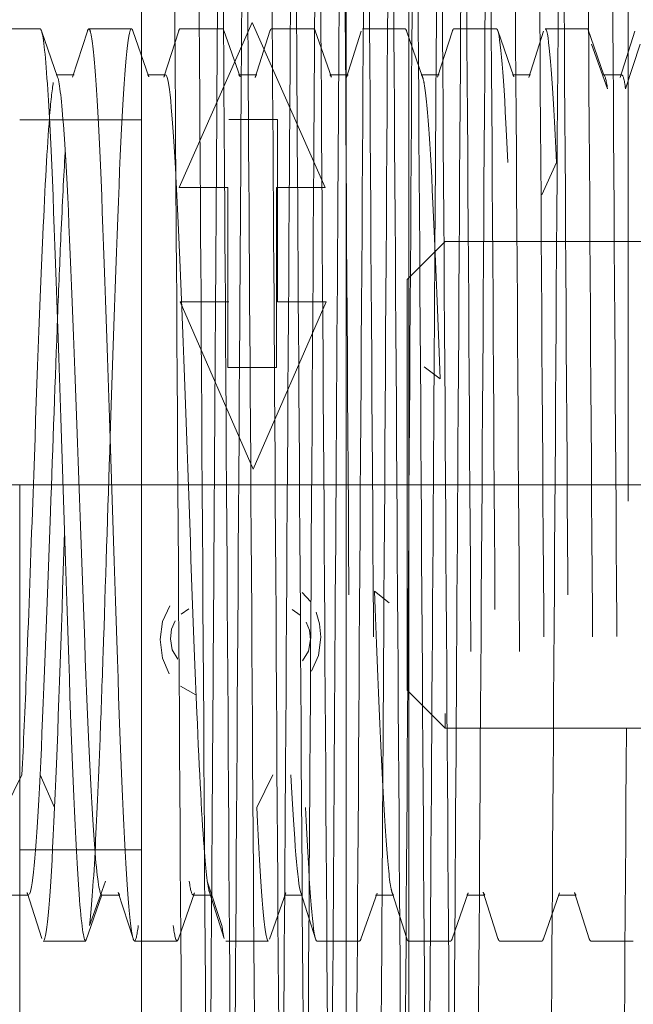
# Model space of a CAD drawing. Units: millimetres. Extents: x -210 to 210, y -148 to 148.
# Drawn here: x -53 to -52, y 94 to 96 of the extents above; entities that cross this region are included whole.
import ezdxf

# ---------------------------------------------------------------- set-up
doc = ezdxf.new("R2010")
doc.units = ezdxf.units.MM
doc.linetypes.add('Liniakreskowa', pattern=[5.8, 4, -1.8])
doc.layers.add('Wymiary', color=7, linetype='Continuous', lineweight=0)
doc.styles.add('ICTEXT4', font='isocp', dxfattribs={"bigfont": 'bigfont.shx'})
doc.dimstyles.new('ISO_1', dxfattribs={"dimtxt": 2.9845, "dimasz": 3, "dimexe": 1, "dimexo": 0, "dimgap": 0, "dimtad": 1, "dimdec": 3, "dimlfac": 8, "dimrnd": 0.001, "dimtxsty": 'ICTEXT4', "dimcen": 0.09, "dimdle": 6, "dimclrd": 7, "dimclre": 7, "dimclrt": 7, "dimadec": 1, "dimazin": 2, "dimtfac": 12, "dimtdec": 3, "dimtofl": 0, "dimtmove": 0, "dimatfit": 0, "dimfxl": 1, "dimtolj": 1, "dimarcsym": 0})

# ---------------------------------------------------------------- blocks, each defined once
blk = doc.blocks.new('*X5')
at = {"layer": 'Wymiary'}
for points in [[(-51.9428, 114.0283), (-51.9428, 113.0283), (-54.9428, 113.5283)], [(-46.6927, 113.0283), (-46.6927, 114.0283), (-43.6927, 113.5283)]]:
    blk.add_hatch(color=7, dxfattribs=at).paths.add_polyline_path(points, flags=0)
at = {"layer": 'Wymiary', "color": 7, "lineweight": 15}
for p, q in [((-54.9428, 95.3793), (-54.9428, 114.5283)), ((-43.6927, 106.2044), (-43.6927, 114.5283)), ((-51.9428, 113.5283), (-46.6927, 113.5283))]:
    blk.add_line(p, q, dxfattribs=at)
at = {"layer": 'Wymiary', "color": 7, "insert": (-49.3177, 115.0519), "char_height": 2.9845, "width": 7.736358, "attachment_point": 5, "style": 'ICTEXT4'}
blk.add_mtext('90', dxfattribs=at)
blk = doc.blocks.new('*X6')
at = {"layer": 'Wymiary'}
for points in [[(-37.4053, 103.6294), (-38.4053, 103.6294), (-37.9053, 106.6294)], [(-38.4053, 98.3793), (-37.4053, 98.3793), (-37.9053, 95.3793)]]:
    blk.add_hatch(color=7, dxfattribs=at).paths.add_polyline_path(points, flags=0)
at = {"layer": 'Wymiary', "color": 7, "lineweight": 15}
for p, q in [((-43.9927, 106.6294), (-36.9053, 106.6294)), ((-37.9053, 98.3793), (-37.9053, 103.6294)), ((-54.9428, 95.3793), (-36.9053, 95.3793))]:
    blk.add_line(p, q, dxfattribs=at)
at = {"layer": 'Wymiary', "color": 7, "insert": (-39.4289, 101.0043), "char_height": 2.9845, "width": 7.736358, "attachment_point": 5, "rotation": 90, "style": 'ICTEXT4'}
blk.add_mtext('90', dxfattribs=at)

msp = doc.modelspace()

# ---------------------------------------------------------------- linework, layer by layer
at = {"layer": 'Wymiary', "color": 7, "linetype": 'Liniakreskowa', "lineweight": 9}
for p, q in [((-52.30561, 99.66502), (-52.30561, 91.09359)), ((-52.85521, 91.12931), (-52.85521, 99.62931)), ((-52.85521, 99.62931), (-52.85521, 91.12931)), ((-52.43437, 91.12931), (-52.43437, 99.62931)), ((-53.10521, 91.37931), (-53.10521, 99.37931)), ((-51.85521, 99.34597), (-51.85521, 91.69053)), ((-52.85521, 99.06681), (-52.85521, 91.69181)), ((-52.30561, 96.30701), (-52.30561, 98.67518)), ((-52.43437, 98.21711), (-52.43437, 96.21158)), ((-52.62784, 96.32968), (-52.77784, 95.99056)), ((-52.47784, 95.99056), (-52.62784, 96.32968)), ((-53.06313, 96.31681), (-53.15065, 96.31681)), ((-52.87564, 96.31681), (-52.96313, 96.31681)), ((-52.68814, 96.31681), (-52.77564, 96.31681)), ((-52.50062, 96.31681), (-52.58814, 96.31681)), ((-52.31314, 96.31681), (-52.40062, 96.31681)), ((-52.30561, 95.94323), (-52.30561, 96.30701)), ((-52.12562, 96.31681), (-52.21314, 96.31681)), ((-51.93815, 96.31681), (-52.02562, 96.31681)), ((-51.89747, 96.19363), (-51.93032, 96.28486)), ((-51.83032, 96.28486), (-51.86029, 96.19363)), ((-52.9931, 96.22236), (-53.03028, 96.22236)), ((-52.8056, 96.22236), (-52.84278, 96.22236)), ((-52.61811, 96.22236), (-52.65529, 96.22236)), ((-52.43059, 96.22236), (-52.46777, 96.22236)), ((-52.24311, 96.22236), (-52.28029, 96.22236)), ((-52.05559, 96.22236), (-52.09277, 96.22236)), ((-51.86812, 96.22236), (-51.9053, 96.22236)), ((-52.43437, 96.21158), (-52.43437, 96.03731)), ((-52.85521, 96.12931), (-53.10521, 96.12931)), ((-52.67566, 96.13006), (-52.57566, 96.13006)), ((-52.57566, 96.13006), (-52.57566, 95.75525)), ((-52.43437, 96.03731), (-52.43437, 95.77604)), ((-52.0022, 96.04222), (-52.03217, 95.97544)), ((-52.77784, 95.99056), (-52.67784, 95.99056)), ((-52.67784, 95.99056), (-52.67784, 95.62053)), ((-52.57784, 95.62053), (-52.57784, 95.99056)), ((-52.57784, 95.99056), (-52.47784, 95.99056)), ((-52.30561, 95.31607), (-52.30561, 95.94323)), ((-52.23081, 95.87931), (-52.30893, 95.80118)), ((-48.80893, 95.87931), (-52.23081, 95.87931)), ((-52.30893, 94.95743), (-52.30893, 95.80118)), ((-52.43437, 95.77604), (-52.43437, 94.81217)), ((-52.62566, 95.41173), (-52.77566, 95.75525)), ((-52.77566, 95.75525), (-52.67566, 95.75525)), ((-52.47566, 95.75525), (-52.62566, 95.41173)), ((-52.57566, 95.75525), (-52.47566, 95.75525)), ((-52.67784, 95.62053), (-52.57784, 95.62053)), ((-52.24122, 95.59751), (-52.27407, 95.62195)), ((-52.75521, 95.37931), (-52.85521, 95.37931)), ((-52.30561, 94.95968), (-52.30561, 95.31607)), ((-52.52501, 95.15801), (-52.5079, 95.13973)), ((-52.34595, 95.13667), (-52.37592, 95.16111)), ((-52.81149, 95.09865), (-52.79671, 95.13088)), ((-52.75753, 95.12498), (-52.77372, 95.11366)), ((-52.52867, 95.11133), (-52.5452, 95.1231)), ((-52.49598, 95.11814), (-52.48899, 95.09364)), ((-52.81642, 95.06165), (-52.81149, 95.09865)), ((-52.78573, 95.09974), (-52.79317, 95.08303)), ((-52.50979, 95.08048), (-52.51687, 95.09712)), ((-52.48899, 95.09364), (-52.48665, 95.0666)), ((-52.79317, 95.08303), (-52.79565, 95.0633)), ((-52.79565, 95.0633), (-52.79181, 95.04071)), ((-52.50743, 95.06141), (-52.50979, 95.08048)), ((-52.48665, 95.0666), (-52.49138, 95.02901)), ((-52.81179, 95.02299), (-52.81642, 95.06165)), ((-52.51153, 95.03765), (-52.50743, 95.06141)), ((-52.79789, 94.991), (-52.81179, 95.02299)), ((-52.79181, 95.04071), (-52.7803, 95.02108)), ((-52.52383, 95.01777), (-52.51153, 95.03765)), ((-52.49138, 95.02901), (-52.50554, 94.99643)), ((-52.74336, 94.94783), (-52.77499, 94.96588)), ((-52.30893, 94.95743), (-52.23081, 94.87931)), ((-52.30561, 92.20905), (-52.30561, 94.95968)), ((-52.23081, 94.90927), (-52.23081, 94.87931)), ((-52.23081, 94.87931), (-48.80893, 94.87931)), ((-52.43437, 94.81217), (-52.43437, 91.88771)), ((-53.1006, 94.78318), (-53.13345, 94.7164)), ((-53.03345, 94.7164), (-53.06342, 94.78318)), ((-52.58497, 94.78318), (-52.61782, 94.7164)), ((-53.10521, 94.62931), (-52.85521, 94.62931)), ((-52.92872, 94.56498), (-52.93907, 94.53626)), ((-52.6897, 94.47375), (-52.71967, 94.56498)), ((-53.12402, 94.53626), (-53.08684, 94.53626)), ((-52.93907, 94.53626), (-52.96157, 94.47375)), ((-52.93655, 94.53626), (-52.89937, 94.53626)), ((-52.74902, 94.53626), (-52.71184, 94.53626)), ((-52.56154, 94.53626), (-52.52437, 94.53626)), ((-52.37403, 94.53626), (-52.33685, 94.53626)), ((-52.18655, 94.53626), (-52.14937, 94.53626)), ((-51.99903, 94.53626), (-51.96185, 94.53626)), ((-53.05687, 94.44181), (-52.9694, 94.44181)), ((-52.8694, 94.44181), (-52.78187, 94.44181)), ((-52.68187, 94.44181), (-52.5944, 94.44181)), ((-52.4944, 94.44181), (-52.40688, 94.44181)), ((-52.30688, 94.44181), (-52.2194, 94.44181)), ((-52.1194, 94.44181), (-52.03188, 94.44181)), ((-51.93188, 94.44181), (-51.84439, 94.44181))]:
    msp.add_line(p, q, dxfattribs=at)
for points in [[(-53.02729, 96.21735), (-53.06044, 96.3124)], [(-52.96607, 96.31212), (-52.99639, 96.21708)], [(-52.8397, 96.2177), (-52.87287, 96.31265)], [(-52.77855, 96.31222), (-52.80882, 96.21728)], [(-52.65229, 96.21792), (-52.68546, 96.31287)], [(-52.59109, 96.31163), (-52.62138, 96.21652)], [(-52.46472, 96.21715), (-52.49788, 96.3122)], [(-52.40365, 96.31153), (-52.43395, 96.21646)], [(-52.27729, 96.21752), (-52.31044, 96.31252)], [(-52.2161, 96.31217), (-52.24642, 96.21714)], [(-52.08972, 96.21791), (-52.1229, 96.31285)], [(-52.02864, 96.31174), (-52.05893, 96.2167)], [(-51.9049, 96.22168), (-51.9379, 96.31629)], [(-51.84111, 96.31158), (-51.8713, 96.21678)], [(-53.09018, 94.54192), (-53.05989, 94.44688)], [(-52.90255, 94.54184), (-52.87236, 94.44704)], [(-52.77909, 94.44651), (-52.74604, 94.54125)], [(-52.71528, 94.54214), (-52.68495, 94.44703)], [(-52.59163, 94.44609), (-52.55848, 94.54105)], [(-52.52771, 94.54162), (-52.49739, 94.44658)], [(-52.40419, 94.44567), (-52.37101, 94.54061)], [(-52.34014, 94.54197), (-52.30984, 94.44688)], [(-52.21662, 94.44632), (-52.18347, 94.54132)], [(-52.1527, 94.54234), (-52.12241, 94.44721)], [(-52.02919, 94.44622), (-51.99604, 94.54127)], [(-51.96514, 94.54153), (-51.93482, 94.44649)], [(-52.96915, 94.44233), (-52.93615, 94.53694)]]:
    msp.add_lwpolyline(points, dxfattribs=at)
for start, end in [(10.07627, 174.25178), (304.04522, 347.92557)]:
    msp.add_arc((-54.94277, 95.3793), 4.375, start, end, dxfattribs=at)
for points, knots in [([(-52.46745, 99.15315), (-52.46528, 99.14931), (-52.4631, 99.09842), (-52.45826, 98.88355), (-52.45559, 98.69678), (-52.45025, 98.2066), (-52.44758, 97.90359), (-52.44224, 97.21459), (-52.43957, 96.82914), (-52.43424, 96.01806), (-52.43157, 95.59313), (-52.42623, 94.75036), (-52.42356, 94.33331), (-52.42089, 93.94301)], [0, 0, 0, 0, 0.7304628, 0.7304628, 1.6264677, 1.6264677, 2.5224726, 2.5224726, 3.4184775, 3.4184775, 4.3144825, 4.3144825, 5.2104874, 5.2104874, 5.2104874, 5.2104874]), ([(-52.01745, 99.15309), (-52.01582, 99.15024), (-52.01418, 99.12099), (-52.00988, 98.97506), (-52.00721, 98.8149), (-52.00188, 98.37262), (-51.99921, 98.09087), (-51.99387, 97.43664), (-51.9912, 97.06468), (-51.98586, 96.27141), (-51.98319, 95.85072), (-51.97786, 95.00675), (-51.97519, 94.58421), (-51.96985, 93.78362), (-51.96718, 93.40629), (-51.96184, 92.73832), (-51.95917, 92.44823), (-51.95384, 91.98729), (-51.95117, 91.81679), (-51.94665, 91.64559), (-51.94481, 91.60873), (-51.94297, 91.60551)], [0, 0, 0, 0, 0.4967327, 0.4967327, 1.30815, 1.30815, 2.1195674, 2.1195674, 2.9309847, 2.9309847, 3.7424021, 3.7424021, 4.5538194, 4.5538194, 5.3652368, 5.3652368, 6.1766541, 6.1766541, 6.9880714, 6.9880714, 7.5482487, 7.5482487, 7.5482487, 7.5482487]), ([(-52.16468, 99.12298), (-52.16201, 99.06949), (-52.15934, 98.94524), (-52.154, 98.56869), (-52.15133, 98.31667), (-52.146, 97.71248), (-52.14333, 97.3608), (-52.13799, 96.59627), (-52.13532, 96.18411), (-52.12998, 95.34447), (-52.12731, 94.91773), (-52.12198, 94.09657), (-52.11931, 93.7028), (-52.11397, 92.99158), (-52.1113, 92.6747), (-52.10596, 92.15265), (-52.10329, 91.94796), (-52.09807, 91.67939), (-52.09552, 91.6099), (-52.09297, 91.60544)], [0, 0, 0, 0, 0.8394792, 0.8394792, 1.6789584, 1.6789584, 2.5184377, 2.5184377, 3.3579169, 3.3579169, 4.1973961, 4.1973961, 5.0368753, 5.0368753, 5.8763546, 5.8763546, 6.7158338, 6.7158338, 7.5180609, 7.5180609, 7.5180609, 7.5180609]), ([(-52.41746, 99.06656), (-52.41528, 99.06288), (-52.4131, 99.01314), (-52.40826, 98.80317), (-52.40559, 98.6206), (-52.40025, 98.14177), (-52.39758, 97.84559), (-52.39224, 97.17255), (-52.38957, 96.79579), (-52.38424, 96.00348), (-52.38157, 95.58813), (-52.37623, 94.76488), (-52.37356, 94.35724), (-52.37089, 93.97597)], [0, 0, 0, 0, 0.714228, 0.714228, 1.5895719, 1.5895719, 2.4649158, 2.4649158, 3.3402597, 3.3402597, 4.2156036, 4.2156036, 5.0909475, 5.0909475, 5.0909475, 5.0909475]), ([(-52.06771, 99.06671), (-52.06599, 99.06665), (-52.06427, 99.03798), (-52.05988, 98.89256), (-52.05721, 98.73602), (-52.05188, 98.30398), (-52.04921, 98.02858), (-52.04387, 97.3895), (-52.0412, 97.02593), (-52.03586, 96.25103), (-52.03319, 95.83982), (-52.02786, 95.01539), (-52.02519, 94.60237), (-52.01985, 93.82032), (-52.01718, 93.45149), (-52.01184, 92.79899), (-52.00917, 92.51544), (-52.00384, 92.06517), (-52.00117, 91.89852), (-51.99666, 91.7313), (-51.99481, 91.69528), (-51.99297, 91.69211)], [0, 0, 0, 0, 0.509213, 0.509213, 1.2993114, 1.2993114, 2.0894098, 2.0894098, 2.8795082, 2.8795082, 3.6696066, 3.6696066, 4.459705, 4.459705, 5.2498035, 5.2498035, 6.0399019, 6.0399019, 6.8300003, 6.8300003, 7.3753082, 7.3753082, 7.3753082, 7.3753082]), ([(-51.96745, 99.06647), (-51.96581, 99.06363), (-51.96418, 99.03505), (-51.95988, 98.89256), (-51.95721, 98.73602), (-51.95188, 98.30398), (-51.94921, 98.02858), (-51.94387, 97.3895), (-51.9412, 97.02593), (-51.93586, 96.25103), (-51.93319, 95.83982), (-51.92786, 95.01539), (-51.92519, 94.60237), (-51.91985, 93.82032), (-51.91718, 93.45149), (-51.91184, 92.79899), (-51.90917, 92.51544), (-51.90384, 92.06517), (-51.90117, 91.89852), (-51.89653, 91.72667), (-51.89456, 91.69056), (-51.8926, 91.69192)], [0, 0, 0, 0, 0.4823342, 0.4823342, 1.2712787, 1.2712787, 2.0602232, 2.0602232, 2.8491677, 2.8491677, 3.6381122, 3.6381122, 4.4270567, 4.4270567, 5.2160012, 5.2160012, 6.0049457, 6.0049457, 6.7938902, 6.7938902, 7.3752751, 7.3752751, 7.3752751, 7.3752751]), ([(-51.91797, 99.06658), (-51.91546, 99.07081), (-51.91294, 99.01317), (-51.90776, 98.77245), (-51.90509, 98.58203), (-51.89975, 98.08923), (-51.89708, 97.78696), (-51.89174, 97.10404), (-51.88907, 96.72358), (-51.88374, 95.92668), (-51.88107, 95.5104), (-51.87573, 94.68834), (-51.87306, 94.28265), (-51.86772, 93.52694), (-51.86505, 93.17709), (-51.85999, 92.60369), (-51.85761, 92.37089), (-51.85522, 92.18623)], [0, 0, 0, 0, 0.8278839, 0.8278839, 1.7057314, 1.7057314, 2.5835789, 2.5835789, 3.4614264, 3.4614264, 4.3392739, 4.3392739, 5.2171214, 5.2171214, 6.0949689, 6.0949689, 6.8808246, 6.8808246, 6.8808246, 6.8808246]), ([(-52.21468, 99.03707), (-52.21201, 98.98482), (-52.20934, 98.86337), (-52.204, 98.49554), (-52.20133, 98.24921), (-52.196, 97.659), (-52.19333, 97.31525), (-52.18799, 96.56842), (-52.18532, 96.16556), (-52.17998, 95.34536), (-52.17731, 94.92823), (-52.17198, 94.12609), (-52.16931, 93.7412), (-52.16397, 93.04644), (-52.1613, 92.7367), (-52.15596, 92.22675), (-52.15329, 92.02667), (-52.14808, 91.76442), (-52.14553, 91.6965), (-52.14298, 91.69204)], [0, 0, 0, 0, 0.8202866, 0.8202866, 1.6405732, 1.6405732, 2.4608598, 2.4608598, 3.2811465, 3.2811465, 4.1014331, 4.1014331, 4.9217197, 4.9217197, 5.7420063, 5.7420063, 6.5622929, 6.5622929, 7.3455605, 7.3455605, 7.3455605, 7.3455605]), ([(-52.11468, 99.03707), (-52.11201, 98.98482), (-52.10934, 98.86337), (-52.104, 98.49554), (-52.10133, 98.24921), (-52.096, 97.659), (-52.09333, 97.31525), (-52.08799, 96.56842), (-52.08532, 96.16556), (-52.07998, 95.34536), (-52.07731, 94.92823), (-52.07198, 94.12609), (-52.06931, 93.7412), (-52.06397, 93.04644), (-52.0613, 92.7367), (-52.05596, 92.22675), (-52.05329, 92.02667), (-52.04799, 91.75994), (-52.04535, 91.69183), (-52.04271, 91.69181)], [0, 0, 0, 0, 0.8172692, 0.8172692, 1.6345384, 1.6345384, 2.4518076, 2.4518076, 3.2690768, 3.2690768, 4.086346, 4.086346, 4.9036153, 4.9036153, 5.7208845, 5.7208845, 6.5381537, 6.5381537, 7.3458164, 7.3458164, 7.3458164, 7.3458164]), ([(-52.29278, 97.27634), (-52.29012, 96.91149), (-52.28745, 96.51108), (-52.28211, 95.6825), (-52.27944, 95.25493), (-52.2741, 94.41965), (-52.27143, 94.01263), (-52.2661, 93.26377), (-52.26343, 92.9226), (-52.25809, 92.34363), (-52.25542, 92.10632), (-52.25008, 91.76176), (-52.24741, 91.65477), (-52.24474, 91.61888)], [0, 0, 0, 0, 0.9429544, 0.9429544, 1.8859087, 1.8859087, 2.8288631, 2.8288631, 3.7718175, 3.7718175, 4.7147719, 4.7147719, 5.6577262, 5.6577262, 5.6577262, 5.6577262]), ([(-52.35669, 95.14546), (-52.35407, 95.55896), (-52.35145, 95.97643), (-52.34683, 96.68087), (-52.34483, 96.97498), (-52.34283, 97.24951)], [0, 0, 0, 0, 1.1935197, 1.1935197, 2.1041007, 2.1041007, 2.1041007, 2.1041007]), ([(-52.44967, 96.22685), (-52.44743, 96.56373), (-52.44519, 96.88936), (-52.44281, 97.21024), (-52.44266, 97.22948), (-52.44252, 97.24862)], [0, 0, 0, 0, 0.9601985, 0.9601985, 1.0217933, 1.0217933, 1.0217933, 1.0217933]), ([(-52.34278, 97.23281), (-52.34012, 96.8764), (-52.33745, 96.48503), (-52.33211, 95.67563), (-52.32944, 95.2577), (-52.3241, 94.44176), (-52.32143, 94.04391), (-52.3161, 93.31239), (-52.31343, 92.97891), (-52.30809, 92.41335), (-52.30542, 92.18139), (-52.30008, 91.84481), (-52.29741, 91.74023), (-52.29416, 91.69749), (-52.29357, 91.69314), (-52.29299, 91.69212)], [0, 0, 0, 0, 0.890973, 0.890973, 1.781946, 1.781946, 2.6729189, 2.6729189, 3.5638919, 3.5638919, 4.4548649, 4.4548649, 5.3458379, 5.3458379, 5.5411051, 5.5411051, 5.5411051, 5.5411051]), ([(-52.31768, 93.53939), (-52.31674, 93.66604), (-52.31579, 93.79701), (-52.31218, 94.31058), (-52.30951, 94.71701), (-52.30417, 95.53959), (-52.3015, 95.95556), (-52.29673, 96.66639), (-52.29463, 96.96817), (-52.29252, 97.24821)], [0, 0, 0, 0, 0.4184592, 0.4184592, 1.5987264, 1.5987264, 2.7789937, 2.7789937, 3.7089052, 3.7089052, 3.7089052, 3.7089052]), ([(-52.24278, 97.23281), (-52.24012, 96.8764), (-52.23745, 96.48503), (-52.23211, 95.67563), (-52.22944, 95.2577), (-52.2241, 94.44176), (-52.22143, 94.04391), (-52.2161, 93.31239), (-52.21343, 92.97891), (-52.20809, 92.41335), (-52.20542, 92.18139), (-52.20008, 91.84481), (-52.19741, 91.74023), (-52.19398, 91.69514), (-52.19322, 91.6908), (-52.19245, 91.6921)], [0, 0, 0, 0, 0.8815087, 0.8815087, 1.7630174, 1.7630174, 2.6445261, 2.6445261, 3.5260348, 3.5260348, 4.4075435, 4.4075435, 5.2890523, 5.2890523, 5.541311, 5.541311, 5.541311, 5.541311]), ([(-52.2111, 94.4579), (-52.20897, 94.78438), (-52.20684, 95.12176), (-52.20204, 95.88036), (-52.19937, 96.30041), (-52.19542, 96.88624), (-52.19414, 97.07071), (-52.19285, 97.24712)], [0, 0, 0, 0, 0.9765184, 0.9765184, 2.2003585, 2.2003585, 2.7892788, 2.7892788, 2.7892788, 2.7892788]), ([(-52.1677, 93.53769), (-52.16604, 93.75977), (-52.16438, 93.99515), (-52.16005, 94.63093), (-52.15738, 95.04445), (-52.15204, 95.86877), (-52.14937, 96.27935), (-52.14532, 96.86647), (-52.14393, 97.06064), (-52.14254, 97.24541)], [0, 0, 0, 0, 0.7338567, 0.7338567, 1.914157, 1.914157, 3.0944574, 3.0944574, 3.7078026, 3.7078026, 3.7078026, 3.7078026]), ([(-52.01772, 93.53457), (-52.01534, 93.85239), (-52.01297, 94.19769), (-52.00792, 94.95722), (-52.00525, 95.37456), (-51.99992, 96.19404), (-51.99725, 96.59604), (-51.99391, 97.0616), (-51.99324, 97.15324), (-51.99256, 97.24266)], [0, 0, 0, 0, 1.0507885, 1.0507885, 2.2310978, 2.2310978, 3.411407, 3.411407, 3.7081747, 3.7081747, 3.7081747, 3.7081747]), ([(-52.4148, 93.93797), (-52.41214, 94.31525), (-52.40949, 94.71938), (-52.40417, 95.53959), (-52.4015, 95.95556), (-52.39678, 96.65816), (-52.39474, 96.95231), (-52.39269, 97.2261)], [0, 0, 0, 0, 1.1839136, 1.1839136, 2.3746709, 2.3746709, 3.2882036, 3.2882036, 3.2882036, 3.2882036]), ([(-52.24967, 96.22776), (-52.24868, 96.3763), (-52.24769, 96.52266), (-52.24536, 96.85969), (-52.24402, 97.04751), (-52.24268, 97.22665)], [0, 0, 0, 0, 0.42396478, 0.42396478, 0.99891077, 0.99891077, 0.99891077, 0.99891077]), ([(-52.78821, 96.59104), (-52.78652, 96.34528), (-52.78484, 96.0905), (-52.78048, 95.42315), (-52.77781, 95.00556), (-52.77248, 94.19955), (-52.76981, 93.81136), (-52.76447, 93.10743), (-52.7618, 92.79187), (-52.75646, 92.26848), (-52.75379, 92.06072), (-52.74846, 91.77614), (-52.74579, 91.69936), (-52.74308, 91.69223), (-52.74303, 91.69214), (-52.74299, 91.69206)], [0, 0, 0, 0, 0.547611, 0.547611, 1.4152165, 1.4152165, 2.2828219, 2.2828219, 3.1504274, 3.1504274, 4.0180329, 4.0180329, 4.8856383, 4.8856383, 4.8993424, 4.8993424, 4.8993424, 4.8993424]), ([(-52.48799, 96.55966), (-52.48763, 96.50671), (-52.48727, 96.45335), (-52.48424, 96.00348), (-52.48157, 95.58813), (-52.47623, 94.76488), (-52.47356, 94.35724), (-52.47089, 93.97597)], [0, 0, 0, 0, 0.1640441, 0.1640441, 1.3738931, 1.3738931, 2.5837421, 2.5837421, 2.5837421, 2.5837421]), ([(-52.73763, 96.53367), (-52.73614, 96.30886), (-52.73465, 96.07731), (-52.73048, 95.42409), (-52.72781, 94.99687), (-52.72248, 94.17176), (-52.71981, 93.77461), (-52.71447, 93.054), (-52.7118, 92.73116), (-52.70646, 92.19536), (-52.70379, 91.98282), (-52.69846, 91.69149), (-52.69579, 91.61294), (-52.69307, 91.60562), (-52.69302, 91.60552), (-52.69297, 91.60543)], [0, 0, 0, 0, 0.4945343, 0.4945343, 1.3781397, 1.3781397, 2.261745, 2.261745, 3.1453504, 3.1453504, 4.0289558, 4.0289558, 4.9125611, 4.9125611, 4.9285954, 4.9285954, 4.9285954, 4.9285954]), ([(-52.53774, 96.52334), (-52.5355, 96.1945), (-52.53326, 95.85055), (-52.52836, 95.09289), (-52.52569, 94.67858), (-52.52035, 93.89126), (-52.51768, 93.51839), (-52.51234, 92.85544), (-52.50967, 92.56553), (-52.50434, 92.10086), (-52.50167, 91.92623), (-52.499, 91.81892)], [0, 0, 0, 0, 0.815711, 0.815711, 1.7879323, 1.7879323, 2.7601536, 2.7601536, 3.7323749, 3.7323749, 4.7045962, 4.7045962, 4.7045962, 4.7045962]), ([(-52.68768, 96.51464), (-52.68617, 96.29264), (-52.68466, 96.06384), (-52.68048, 95.42315), (-52.67781, 95.00556), (-52.67248, 94.19955), (-52.66981, 93.81136), (-52.66447, 93.10743), (-52.6618, 92.79187), (-52.65646, 92.26848), (-52.65379, 92.06072), (-52.64846, 91.77614), (-52.64579, 91.69936), (-52.6429, 91.69176), (-52.64268, 91.69166), (-52.64246, 91.69203)], [0, 0, 0, 0, 0.4833596, 0.4833596, 1.3373339, 1.3373339, 2.1913081, 2.1913081, 3.0452824, 3.0452824, 3.8992567, 3.8992567, 4.7532309, 4.7532309, 4.8236265, 4.8236265, 4.8236265, 4.8236265]), ([(-52.66754, 93.51595), (-52.66539, 93.81146), (-52.66324, 94.12954), (-52.65842, 94.86842), (-52.65575, 95.29474), (-52.65137, 95.98476), (-52.64966, 96.25168), (-52.64795, 96.50992)], [0, 0, 0, 0, 0.9853776, 0.9853776, 2.2090082, 2.2090082, 2.9940349, 2.9940349, 2.9940349, 2.9940349]), ([(-52.63764, 96.50775), (-52.63543, 96.18364), (-52.63323, 95.8451), (-52.62836, 95.09289), (-52.62569, 94.67858), (-52.62035, 93.89126), (-52.61768, 93.51839), (-52.61234, 92.85544), (-52.60967, 92.56553), (-52.60434, 92.10086), (-52.60167, 91.92623), (-52.599, 91.81892)], [0, 0, 0, 0, 0.802372, 0.802372, 1.7740323, 1.7740323, 2.7456925, 2.7456925, 3.7173527, 3.7173527, 4.6890129, 4.6890129, 4.6890129, 4.6890129]), ([(-52.58747, 96.50937), (-52.58532, 96.18521), (-52.58317, 95.84742), (-52.57836, 95.08608), (-52.57569, 94.66221), (-52.57035, 93.85623), (-52.56768, 93.47475), (-52.56234, 92.79609), (-52.55967, 92.4995), (-52.55434, 92.02382), (-52.55167, 91.84516), (-52.549, 91.7353)], [0, 0, 0, 0, 0.7999872, 0.7999872, 1.7935515, 1.7935515, 2.7871158, 2.7871158, 3.7806802, 3.7806802, 4.7742445, 4.7742445, 4.7742445, 4.7742445]), ([(-52.56066, 94.54487), (-52.5601, 94.62994), (-52.55953, 94.71572), (-52.5563, 95.20913), (-52.55363, 95.62713), (-52.54987, 96.19774), (-52.54879, 96.36057), (-52.5477, 96.51988)], [0, 0, 0, 0, 0.2585931, 0.2585931, 1.4790499, 1.4790499, 1.9750519, 1.9750519, 1.9750519, 1.9750519]), ([(-52.51031, 94.58002), (-52.50986, 94.6491), (-52.50941, 94.7186), (-52.5063, 95.20522), (-52.50363, 95.63286), (-52.50037, 96.13897), (-52.49979, 96.22912), (-52.49921, 96.31842)], [0, 0, 0, 0, 0.2101192, 0.2101192, 1.4643349, 1.4643349, 1.7384369, 1.7384369, 1.7384369, 1.7384369]), ([(-52.96912, 94.44233), (-52.97377, 94.44129), (-52.97841, 94.47389), (-52.99022, 94.638), (-52.99738, 94.81268), (-53.0117, 95.22841), (-53.01887, 95.46762), (-53.03319, 95.89369), (-53.04035, 96.07871), (-53.05182, 96.25886), (-53.05612, 96.29993), (-53.06043, 96.31237)], [0, 0, 0, 0, 0.2861336, 0.2861336, 0.7268887, 0.7268887, 1.1676438, 1.1676438, 1.6083989, 1.6083989, 1.8734623, 1.8734623, 1.8734623, 1.8734623]), ([(-52.88306, 94.53849), (-52.89022, 94.638), (-52.89738, 94.81268), (-52.9117, 95.22841), (-52.91887, 95.46762), (-52.93319, 95.89369), (-52.94035, 96.07871), (-52.95109, 96.24745), (-52.95467, 96.28532), (-52.95825, 96.30365)], [0, 0, 0, 0, 0.5048589, 0.5048589, 1.0097178, 1.0097178, 1.5145767, 1.5145767, 1.7670062, 1.7670062, 1.7670062, 1.7670062]), ([(-52.87564, 96.31681), (-52.8828, 96.31681), (-52.88996, 96.2325), (-52.90428, 95.93581), (-52.91144, 95.72473), (-52.91887, 95.49325), (-52.91915, 95.48481), (-52.91942, 95.47635)], [0, 0, 0, 0, 0.41326553, 0.41326553, 0.82653106, 0.82653106, 0.84214561, 0.84214561, 0.84214561, 0.84214561]), ([(-52.12287, 96.31278), (-52.12314, 96.31357), (-52.12341, 96.31425), (-52.12433, 96.31613), (-52.12498, 96.31677), (-52.12562, 96.31674)], [0, 0, 0, 0, 0.0014822453, 0.0014822453, 0.0050281043, 0.0050281043, 0.0050281043, 0.0050281043]), ([(-52.0022, 96.04222), (-52.00937, 96.20163), (-52.01652, 96.30009), (-52.02433, 96.31613), (-52.02498, 96.31677), (-52.02562, 96.31674)], [0, 0, 0, 0, 0.25350974, 0.25350974, 0.27642738, 0.27642738, 0.27642738, 0.27642738]), ([(-52.70588, 95.27616), (-52.70495, 95.41999), (-52.70402, 95.56406), (-52.70192, 95.8861), (-52.70076, 96.06363), (-52.6996, 96.23813)], [0, 0, 0, 0, 0.42812521, 0.42812521, 0.96198968, 0.96198968, 0.96198968, 0.96198968]), ([(-52.95018, 94.6229), (-52.95019, 94.623), (-52.9502, 94.6231), (-52.95737, 94.71229), (-52.96453, 94.87062), (-52.97885, 95.24275), (-52.98601, 95.45961), (-53.00033, 95.84099), (-53.0075, 96.00871), (-53.01887, 96.16856), (-53.02307, 96.20516), (-53.02728, 96.21733)], [0, 0, 0, 0, 0.000496, 0.000496, 0.4454442, 0.4454442, 0.8903924, 0.8903924, 1.3353406, 1.3353406, 1.5966981, 1.5966981, 1.5966981, 1.5966981]), ([(-52.45096, 96.03244), (-52.45096, 96.03258), (-52.45096, 96.03271), (-52.45053, 96.09787), (-52.4501, 96.16257), (-52.44967, 96.22685)], [0, 0, 0, 0, 0.00041472, 0.00041472, 0.19442113, 0.19442113, 0.19442113, 0.19442113]), ([(-52.08993, 96.21849), (-52.09023, 96.21931), (-52.09053, 96.22), (-52.09148, 96.22174), (-52.09212, 96.22231), (-52.09277, 96.22227)], [0, 0, 0, 0, 0.0015712818, 0.0015712818, 0.0049454982, 0.0049454982, 0.0049454982, 0.0049454982]), ([(-52.24122, 95.59751), (-52.2484, 95.79258), (-52.25554, 95.96837), (-52.26629, 96.13624), (-52.26987, 96.17652), (-52.27345, 96.19954)], [0, 0, 0, 0, 0.40201406, 0.40201406, 0.60302109, 0.60302109, 0.60302109, 0.60302109]), ([(-53.04414, 96.1325), (-53.04864, 96.07527), (-53.05313, 95.9928), (-53.06479, 95.73275), (-53.07195, 95.52518), (-53.08313, 95.21126), (-53.08715, 95.09956), (-53.09117, 94.99802)], [0, 0, 0, 0, 0.3255012, 0.3255012, 0.8441508, 0.8441508, 1.135492, 1.135492, 1.135492, 1.135492]), ([(-53.01174, 96.0625), (-53.01464, 96.0146), (-53.01755, 95.95727), (-53.02277, 95.84075), (-53.02509, 95.78396), (-53.02741, 95.724)], [0, 0, 0, 0, 0.18830041, 0.18830041, 0.33886206, 0.33886206, 0.33886206, 0.33886206]), ([(-52.72547, 94.62281), (-52.7307, 94.68837), (-52.73592, 94.78865), (-52.74831, 95.07841), (-52.75547, 95.28968), (-52.7698, 95.68902), (-52.77696, 95.88036), (-52.78421, 96.01474), (-52.78429, 96.01631), (-52.78438, 96.01789)], [0, 0, 0, 0, 0.3718132, 0.3718132, 0.8810442, 0.8810442, 1.3902751, 1.3902751, 1.3963636, 1.3963636, 1.3963636, 1.3963636]), ([(-53.02741, 95.724), (-53.03225, 95.59892), (-53.03709, 95.46004), (-53.04909, 95.12317), (-53.05624, 94.92599), (-53.06342, 94.78318)], [0, 0, 0, 0, 0.37974148, 0.37974148, 0.94151477, 0.94151477, 0.94151477, 0.94151477]), ([(-52.26137, 94.43801), (-52.25915, 94.76971), (-52.25693, 95.11362), (-52.25438, 95.50695), (-52.25406, 95.55726), (-52.25373, 95.60751)], [0, 0, 0, 0, 1.0198492, 1.0198492, 1.1695292, 1.1695292, 1.1695292, 1.1695292]), ([(-52.34369, 94.55908), (-52.34727, 94.5821), (-52.35085, 94.62239), (-52.36159, 94.79024), (-52.36874, 94.96604), (-52.37592, 95.16111)], [0, 0, 0, 0, 0.20100618, 0.20100618, 0.60301853, 0.60301853, 0.60301853, 0.60301853]), ([(-52.35911, 94.76589), (-52.35835, 94.88396), (-52.35759, 95.00297), (-52.35679, 95.13009), (-52.35674, 95.13777), (-52.35669, 95.14546)], [0, 0, 0, 0, 0.35663829, 0.35663829, 0.379578, 0.379578, 0.379578, 0.379578]), ([(-52.46462, 93.96332), (-52.46274, 94.23224), (-52.46085, 94.51437), (-52.45835, 94.89626), (-52.45773, 94.99111), (-52.45711, 95.08626)], [0, 0, 0, 0, 0.8457465, 0.8457465, 1.1229624, 1.1229624, 1.1229624, 1.1229624]), ([(-52.93378, 95.03378), (-52.93588, 94.97232), (-52.93799, 94.9134), (-52.94354, 94.76843), (-52.94698, 94.68947), (-52.95042, 94.62527)], [0, 0, 0, 0, 0.15494885, 0.15494885, 0.40884684, 0.40884684, 0.40884684, 0.40884684]), ([(-51.86774, 93.53148), (-51.86732, 93.58812), (-51.86689, 93.64563), (-51.8638, 94.07118), (-51.86113, 94.46999), (-51.85846, 94.87846)], [0, 0, 0, 0, 0.1845769, 0.1845769, 1.3470083, 1.3470083, 1.3470083, 1.3470083]), ([(-52.5944, 94.44188), (-52.59504, 94.44184), (-52.59569, 94.44249), (-52.6035, 94.45853), (-52.61065, 94.55699), (-52.61782, 94.7164)], [0, 0, 0, 0, 0.02291785, 0.02291785, 0.27642711, 0.27642711, 0.27642711, 0.27642711]), ([(-52.51753, 93.51763), (-52.51734, 93.54309), (-52.51716, 93.56871), (-52.51475, 93.90403), (-52.51253, 94.23677), (-52.51031, 94.58002)], [0, 0, 0, 0, 0.0816949, 0.0816949, 1.0624091, 1.0624091, 1.0624091, 1.0624091]), ([(-52.56785, 93.51655), (-52.56756, 93.55576), (-52.56727, 93.5954), (-52.56487, 93.92171), (-52.56276, 94.22844), (-52.56066, 94.54487)], [0, 0, 0, 0, 0.126193, 0.126193, 1.0283463, 1.0283463, 1.0283463, 1.0283463]), ([(-52.71787, 93.51495), (-52.71561, 93.81592), (-52.71335, 94.14196), (-52.71099, 94.49587), (-52.71088, 94.51152), (-52.71078, 94.52719)], [0, 0, 0, 0, 0.9675855, 0.9675855, 1.0122664, 1.0122664, 1.0122664, 1.0122664]), ([(-52.36751, 93.51956), (-52.36662, 93.64189), (-52.36573, 93.76808), (-52.36343, 94.10249), (-52.36202, 94.31527), (-52.36061, 94.53247)], [0, 0, 0, 0, 0.3917965, 0.3917965, 1.0129268, 1.0129268, 1.0129268, 1.0129268]), ([(-52.21753, 93.51679), (-52.21593, 93.73749), (-52.21432, 93.97075), (-52.21218, 94.29322), (-52.21164, 94.37521), (-52.2111, 94.4579)], [0, 0, 0, 0, 0.70442874, 0.70442874, 0.94112736, 0.94112736, 0.94112736, 0.94112736]), ([(-52.4944, 94.44188), (-52.49504, 94.44184), (-52.49569, 94.44249), (-52.4967, 94.44456), (-52.49706, 94.44552), (-52.49742, 94.44669)], [0, 0, 0, 0, 0.0037941727, 0.0037941727, 0.0059160082, 0.0059160082, 0.0059160082, 0.0059160082]), ([(-52.26784, 93.51831), (-52.26613, 93.74606), (-52.26443, 93.98805), (-52.26227, 94.3047), (-52.26182, 94.37111), (-52.26137, 94.43801)], [0, 0, 0, 0, 0.72860514, 0.72860514, 0.91972328, 0.91972328, 0.91972328, 0.91972328])]:
    msp.add_open_spline(points, degree=3, knots=knots, dxfattribs=at)
for points in [[(-52.49921, 96.31842), (-52.4987, 96.39637), (-52.49819, 96.47368), (-52.49768, 96.55019)], [(-52.6996, 96.23813), (-52.69897, 96.33229), (-52.69835, 96.42556), (-52.69772, 96.51766)], [(-53.06043, 96.31237), (-53.06133, 96.31497), (-53.06223, 96.31632), (-53.06313, 96.3164)], [(-52.96313, 96.3164), (-52.96412, 96.31649), (-52.96511, 96.31505), (-52.9661, 96.31206)], [(-52.95825, 96.30365), (-52.95988, 96.31197), (-52.96151, 96.31626), (-52.96313, 96.3164)], [(-52.87281, 96.31249), (-52.87375, 96.31535), (-52.8747, 96.31681), (-52.87564, 96.31681)], [(-52.77564, 96.31681), (-52.77662, 96.31681), (-52.77761, 96.3152), (-52.7786, 96.31205)], [(-52.58814, 96.3164), (-52.58912, 96.31631), (-52.59011, 96.31471), (-52.59109, 96.3116)], [(-52.49784, 96.31207), (-52.49877, 96.31477), (-52.49969, 96.31614), (-52.50062, 96.31617)], [(-52.31041, 96.31243), (-52.31132, 96.31511), (-52.31223, 96.31651), (-52.31314, 96.31658)], [(-52.21314, 96.31658), (-52.21413, 96.31666), (-52.21512, 96.3152), (-52.2161, 96.31216)], [(-52.1022, 96.04222), (-52.1091, 96.1956), (-52.11598, 96.29256), (-52.12287, 96.31278)], [(-52.83984, 96.21811), (-52.84082, 96.22092), (-52.8418, 96.22236), (-52.84278, 96.22236)], [(-52.8056, 96.22236), (-52.80663, 96.22236), (-52.80766, 96.22079), (-52.80869, 96.2177)], [(-52.78438, 96.01789), (-52.79145, 96.14775), (-52.79853, 96.22236), (-52.8056, 96.22236)], [(-52.65229, 96.21792), (-52.65329, 96.22065), (-52.65429, 96.22195), (-52.65529, 96.22184)], [(-52.61811, 96.22184), (-52.6192, 96.22172), (-52.62029, 96.21993), (-52.62139, 96.21649)], [(-52.46488, 96.21758), (-52.46584, 96.22019), (-52.46681, 96.22151), (-52.46777, 96.22154)], [(-52.43059, 96.22154), (-52.43168, 96.22158), (-52.43277, 96.21998), (-52.43386, 96.21673)], [(-52.27732, 96.21762), (-52.27831, 96.22048), (-52.2793, 96.22197), (-52.28029, 96.22207)], [(-52.27345, 96.19954), (-52.27474, 96.20784), (-52.27603, 96.21389), (-52.27732, 96.21762)], [(-52.25202, 95.87112), (-52.25123, 95.99098), (-52.25045, 96.11005), (-52.24967, 96.22776)], [(-51.89747, 96.19363), (-51.89998, 96.2119), (-51.90249, 96.22118), (-51.90499, 96.2217)], [(-51.86029, 96.19363), (-51.8629, 96.21266), (-51.86551, 96.22193), (-51.86812, 96.22172)], [(-53.03614, 96.20616), (-53.03881, 96.19153), (-53.04148, 96.16646), (-53.04414, 96.1325)], [(-52.45711, 95.08626), (-52.45506, 95.4019), (-52.45301, 95.72079), (-52.45096, 96.03244)], [(-52.25373, 95.60751), (-52.25316, 95.69566), (-52.25259, 95.7836), (-52.25202, 95.87112)], [(-52.91942, 95.47635), (-52.9242, 95.32679), (-52.92899, 95.17368), (-52.93378, 95.03378)], [(-53.01313, 95.28158), (-53.0199, 95.07007), (-53.02666, 94.86717), (-53.03345, 94.7164)], [(-52.70894, 94.80517), (-52.70792, 94.96102), (-52.7069, 95.11845), (-52.70588, 95.27616)], [(-53.09117, 94.99802), (-53.09431, 94.9188), (-53.09745, 94.84577), (-53.1006, 94.78318)], [(-52.71078, 94.52719), (-52.71017, 94.6191), (-52.70956, 94.71185), (-52.70894, 94.80517)], [(-53.06342, 94.78318), (-53.07059, 94.64038), (-53.07774, 94.55124), (-53.0849, 94.53806)], [(-52.52751, 94.54098), (-52.53427, 94.56138), (-52.54101, 94.64837), (-52.54779, 94.78318)], [(-52.36061, 94.53247), (-52.36011, 94.60976), (-52.35961, 94.68762), (-52.35911, 94.76589)], [(-53.03345, 94.7164), (-53.04062, 94.55699), (-53.04777, 94.45853), (-53.05493, 94.44382)], [(-52.49742, 94.44669), (-52.50422, 94.46864), (-52.51101, 94.56505), (-52.51782, 94.7164)], [(-52.95042, 94.62527), (-52.95414, 94.55607), (-52.95785, 94.50402), (-52.96157, 94.47375)], [(-52.93624, 94.53692), (-52.94089, 94.53595), (-52.94553, 94.56515), (-52.95018, 94.6229)], [(-52.71967, 94.56498), (-52.7216, 94.57909), (-52.72354, 94.59858), (-52.72547, 94.62281)], [(-52.74902, 94.5369), (-52.75162, 94.53669), (-52.75423, 94.54596), (-52.75685, 94.56498)], [(-52.71523, 94.542), (-52.71671, 94.54656), (-52.71819, 94.55421), (-52.71967, 94.56498)], [(-52.3401, 94.54186), (-52.3413, 94.54563), (-52.34249, 94.55139), (-52.34369, 94.55908)], [(-53.08684, 94.53635), (-53.08793, 94.53641), (-53.08902, 94.5382), (-53.0901, 94.54165)], [(-52.89937, 94.5369), (-52.90039, 94.53698), (-52.9014, 94.5385), (-52.90242, 94.54145)], [(-52.87236, 94.44704), (-52.87592, 94.45818), (-52.87949, 94.48891), (-52.88306, 94.53849)], [(-52.74607, 94.54117), (-52.74705, 94.5384), (-52.74803, 94.53698), (-52.74902, 94.5369)], [(-52.55857, 94.5408), (-52.55956, 94.53791), (-52.56055, 94.53641), (-52.56154, 94.53635)], [(-52.33685, 94.53655), (-52.33793, 94.53665), (-52.33902, 94.53844), (-52.3401, 94.54186)], [(-52.18356, 94.54107), (-52.18456, 94.53837), (-52.18555, 94.53704), (-52.18655, 94.53708)], [(-52.14937, 94.53708), (-52.15043, 94.53711), (-52.15149, 94.53872), (-52.15255, 94.54188)], [(-51.96185, 94.53678), (-51.96295, 94.53666), (-51.96404, 94.53823), (-51.96514, 94.54153)], [(-52.86157, 94.47375), (-52.86419, 94.45251), (-52.86679, 94.44213), (-52.8694, 94.44231)], [(-52.78187, 94.44231), (-52.78448, 94.44213), (-52.78709, 94.45251), (-52.7897, 94.47375)], [(-52.68499, 94.44717), (-52.68656, 94.45215), (-52.68813, 94.46099), (-52.6897, 94.47375)], [(-52.8694, 94.44231), (-52.87039, 94.44238), (-52.87137, 94.44397), (-52.87236, 94.44704)], [(-52.77909, 94.4465), (-52.78002, 94.44378), (-52.78094, 94.44238), (-52.78187, 94.44231)], [(-52.40418, 94.44568), (-52.40508, 94.44317), (-52.40598, 94.44196), (-52.40688, 94.44203)], [(-52.30688, 94.44203), (-52.30788, 94.44212), (-52.30887, 94.44378), (-52.30987, 94.44698)], [(-52.21657, 94.44648), (-52.21751, 94.44376), (-52.21845, 94.44242), (-52.2194, 94.44245)], [(-52.1194, 94.44245), (-52.12042, 94.44248), (-52.12144, 94.44412), (-52.12246, 94.44737)], [(-52.02918, 94.44625), (-52.03008, 94.44365), (-52.03098, 94.4423), (-52.03188, 94.44221)], [(-51.93188, 94.44221), (-51.93287, 94.44213), (-51.93386, 94.44357), (-51.93485, 94.44656)]]:
    msp.add_open_spline(points, degree=3, dxfattribs=at)

# ---------------------------------------------------------------- dimensions: what is measured, and where the dimension line sits
at = {"layer": 'Wymiary'}
dim = msp.add_linear_dim(base=(-43.69271, 113.52834), p1=(-54.94277, 95.3793), p2=(-43.69271, 106.20435), text='90', dimstyle='ISO_1', override={"dimsah": 1, "dimtzin": 0}, dxfattribs=at)
dim.commit()
dim.dimension.update_dxf_attribs({"geometry": '*X5', "text_midpoint": (-49.31774, 113.52834), "dimtype": 160})
dim = msp.add_linear_dim(base=(-37.90531, 106.62935), p1=(-54.94277, 95.3793), p2=(-43.99271, 106.62935), angle=270, text='90', dimstyle='ISO_1', override={"dimsah": 1, "dimtzin": 0}, dxfattribs=at)
dim.commit()
dim.dimension.update_dxf_attribs({"geometry": '*X6', "text_midpoint": (-37.90531, 101.00433), "dimtype": 160})

doc.saveas('drawing.dxf')
